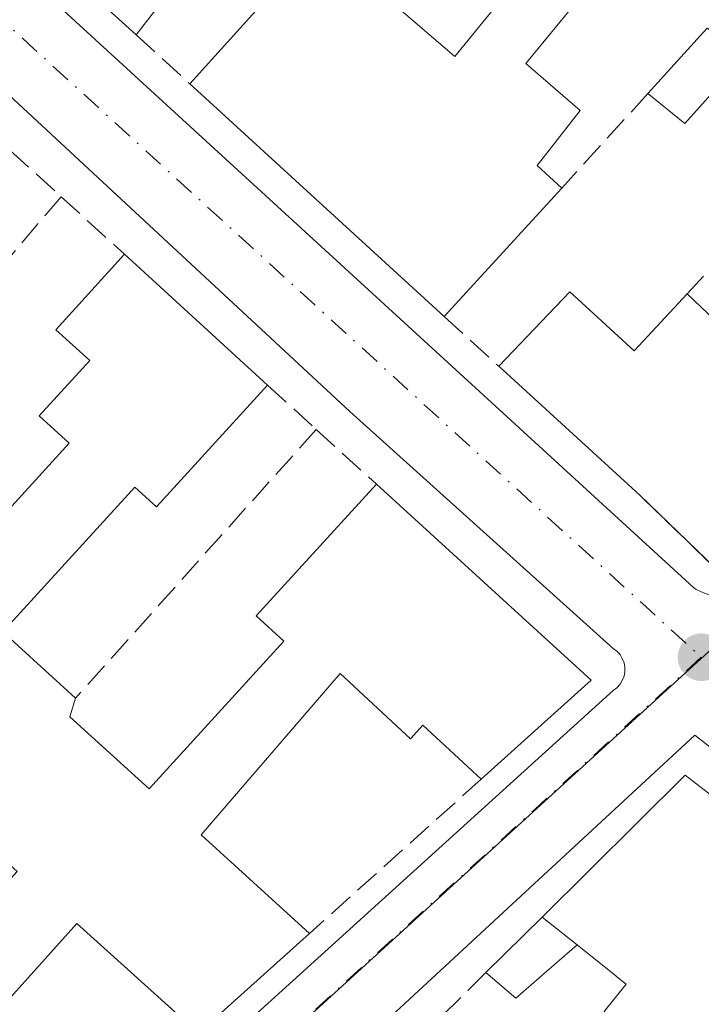
# Model space of a CAD drawing. Units: metres. Extents: x 622501 to 625993, y 4648531 to 4650904.
# Drawn here: x 623006 to 623051, y 4650676 to 4650740 of the extents above; entities that cross this region are included whole.
import ezdxf

# ---------------------------------------------------------------- set-up
doc = ezdxf.new("R2010")
doc.units = ezdxf.units.M
doc.header["$MEASUREMENT"] = 0
doc.linetypes.add('DGN Style 3', pattern=[2.307223458686699, 1.648016756204785, -0.6592067024819142])
doc.linetypes.add('DGN Style 4', pattern=[2.6384748266838614, 1.318413404963828, -0.6592067024819142, 0.001648016756204785, -0.6592067024819142])
for name, color, linetype, lineweight in [('Arbolado forestal CxS', 92, 'Continuous', 0), ('Edificación Cxs', 1, 'Continuous', 13), ('Edificación ligera Cxs', 1, 'Continuous', 0), ('Elemento construido', 1, 'Continuous', 0), ('Muro lineal', 1, 'DGN Style 3', 13), ('Núcleo urbano CxS', 7, 'Continuous', 0), ('Punto de cota en terreno', 7, 'Continuous', 0), ('Vía urbana Cxs', 4, 'Continuous', 0), ('Vía urbana eje', 4, 'DGN Style 4', 0)]:
    doc.layers.add(name, color=color, linetype=linetype, lineweight=lineweight)

# ---------------------------------------------------------------- blocks, each defined once
blk = doc.blocks.new('5PATER')
at = {"layer": 'Arbolado forestal CxS', "linetype": 'Continuous', "lineweight": 0}
h = blk.add_hatch(color=51, dxfattribs=at)
edge = h.paths.add_edge_path()
edge.add_ellipse((0, 0), major_axis=(-0.1095731443231308, -0.1110710700762829), ratio=0.9994222409660322, start_angle=0, end_angle=360)
blk = doc.blocks.new('*U24')
at = {"layer": 'Vía urbana Cxs', "color": 4, "linetype": 'Continuous', "lineweight": 0}
for points in [[(623101.5301000001, 4650750.120100001, 263.6687999999995), (623016.3300999999, 4650829.590100001, 264.0384999999951), (622965.3400999998, 4650783.620100001, 267.1750999999931), (622965.2701000003, 4650783.2501, 267.1901000000071), (622965.2500999998, 4650782.880100001, 267.227899999998), (622965.2701000003, 4650782.5101, 267.2927999999956), (622965.3300999999, 4650782.1501, 267.2324999999983), (622965.4401000004, 4650781.790100001, 267.198000000004), (622965.5900999998, 4650781.450099999, 267.1885000000038), (622965.7701000003, 4650781.130100001, 267.1946999999927), (622965.9901000002, 4650780.8301, 267.2209000000003), (622966.2500999998, 4650780.5601, 267.2688000000053), (622966.5301000001, 4650780.3201, 267.3266000000003), (622966.8400999998, 4650780.120100001, 267.4051000000036), (623009.0701000001, 4650740.890100001, 267.2612999999984), (623050.3000999996, 4650703.1501, 264.2583000000013), (623050.4801000003, 4650703.030099999, 264.1913000000059), (623050.6700999998, 4650702.9301, 264.1355999999942), (623050.8601000002, 4650702.840100001, 264.0852000000014)], [(622913.8601000002, 4650733.4101, 266.8871999999974), (622967.8300999999, 4650684.6801, 266.1839000000036), (623000.0701000001, 4650655.690099999, 264.0795000000071), (623045.0500999996, 4650696.4101, 265.1070999999938), (623045.2901, 4650696.590100001, 265.0022000000026), (623045.4901000002, 4650696.8201, 264.9109000000026), (623045.6401000004, 4650697.0701, 264.837400000004), (623045.7500999998, 4650697.350099999, 264.7795000000042), (623045.8000999996, 4650697.640100001, 264.7309999999998), (623045.8000999996, 4650697.940099999, 264.6883999999991), (623045.7500999998, 4650698.2301, 264.6750000000029), (623045.6401000004, 4650698.5101, 264.6916999999958), (623045.4901000002, 4650698.7601, 264.7271999999939), (623045.2901, 4650698.9801, 264.7847000000039), (623045.0500999996, 4650699.1601, 264.8601000000053), (623027.8101000005, 4650714.6601, 264.4835000000021), (622962.1001000004, 4650775.640100001, 265.5289000000048)], [(623118.3501000004, 4650640.2501, 264.363400000002), (623050.3901000004, 4650693.4901, 264.2725000000065), (623006.9001000002, 4650653.2601, 265.7023999999947), (623006.7500999998, 4650653.090100001, 265.6420000000071), (623006.6300999997, 4650652.9101, 265.5929999999935), (623006.5301000001, 4650652.710100001, 265.5512000000017), (623006.4501, 4650652.5101, 265.5170000000071), (623006.4001000002, 4650652.290100001, 265.4386999999988), (623006.3800999997, 4650652.0701, 265.3698000000004), (623006.3800999997, 4650651.850099999, 265.3083000000042), (623006.4101, 4650651.630100001, 265.2563999999985), (623006.4600999998, 4650651.420100001, 265.212400000004), (623006.5401, 4650651.210100001, 265.1756000000024), (623006.6501000002, 4650651.0101, 265.1475000000065), (623068.3701, 4650593.280099999, 266.6719000000012)]]:
    blk.add_polyline3d(points, dxfattribs=at)
blk = doc.blocks.new('*U39')
at = {"layer": 'Edificación Cxs', "color": 1, "linetype": 'Continuous', "lineweight": 13, "elevation": 269.172000000006, "flags": 128}
for points in [[(623022.4301000005, 4650716.390100001), (623015.1601, 4650708.4301), (623013.7500999998, 4650709.720100001), (623005.1001000004, 4650700.2501), (623009.8601000002, 4650695.9101), (623009.4801000003, 4650694.690099999), (623014.6801000005, 4650689.9801), (623023.5000999998, 4650699.640100001), (623021.6901000004, 4650701.290100001), (623029.5500999996, 4650709.9001), (623043.6001000004, 4650697.090100001), (623036.4101, 4650690.620100001), (623032.5900999998, 4650694.1501), (623031.7701000003, 4650693.2601), (623027.1700999998, 4650697.520099999), (623018.0800999999, 4650686.970100001), (623025.1801000005, 4650680.530099999), (623017.9001000002, 4650674.0001), (623009.9501, 4650681.1801), (623001.8101000005, 4650672.120100001), (623003.1801000005, 4650670.880100001), (622994.9101, 4650661.710100001), (622985.6401000004, 4650670.0701), (622981.6801000005, 4650673.6501), (622977.2500999998, 4650677.630100001), (622968.6801000005, 4650685.360099999), (622976.0900999998, 4650693.440099999), (622977.4501, 4650692.2301), (622981.0900999998, 4650696.210100001), (622982.7001, 4650694.720100001), (622988.5500999996, 4650701.120100001), (622985.7901, 4650703.640100001), (622981.9600999998, 4650699.450099999), (622978.0601000005, 4650703.030099999), (622984.8201000001, 4650710.4301), (622989.6300999997, 4650706.440099999), (622993.8501000004, 4650711.0801), (622997.6401000004, 4650707.7301), (622996.5701000001, 4650706.5701), (623000.5900999998, 4650702.9001), (623009.4401000004, 4650712.590100001), (623007.4801000003, 4650714.380100001), (623010.7901, 4650718.0001), (623008.5701000001, 4650720.0101), (623013.0701000001, 4650724.950099999)], [(622992.0100999996, 4650697.7301), (622988.7701000003, 4650694.140100001), (622987.2200999996, 4650695.530099999), (622981.5900999998, 4650689.290100001), (622984.8701, 4650686.3101), (622982.1201, 4650683.270099999), (622986.6601, 4650679.1601), (622991.1700999998, 4650684.780099999), (622999.6601, 4650677.520099999), (623006.0301000001, 4650684.5801), (623001.0301000001, 4650689.100099999), (622997.7100999998, 4650692.610099999)]]:
    blk.add_lwpolyline(points, close=True, dxfattribs=at)
blk = doc.blocks.new('*U40')
at = {"layer": 'Edificación Cxs', "color": 1, "linetype": 'Continuous', "lineweight": 13, "elevation": 270.1546999999995, "flags": 128}
for points in [[(623030.8501000004, 4650741.1801), (623034.6700999998, 4650737.880100001), (623039.7001, 4650744.050100001)], [(623042.6700999998, 4650741.470100001), (623039.3300999999, 4650737.420100001), (623042.8800999997, 4650734.360099999), (623040.0601000005, 4650730.7501), (623041.6801000005, 4650729.280099999), (623033.9901000002, 4650720.880100001), (623017.3300999999, 4650736.100099999), (623036.0000999998, 4650756.7601)]]:
    blk.add_lwpolyline(points, dxfattribs=at)

msp = doc.modelspace()

# ---------------------------------------------------------------- linework, layer by layer
at = {"layer": 'Edificación Cxs', "color": 1, "linetype": 'Continuous', "lineweight": 13, "extrusion": (-0.1013800002850354, 0.01160881356871368, 0.9947800415115561), "elevation": -8907.37099669507, "flags": 128}
msp.add_lwpolyline([(-4691419.589502907, 89441.77489978878), (-4691442.239356307, 89458.05831329862), (-4691449.049171034, 89448.29963300668)], dxfattribs=at)
at = {"layer": 'Edificación Cxs', "color": 1, "linetype": 'Continuous', "lineweight": 13, "flags": 128}
for points, elevation in [([(623020.9101, 4650757.190099999), (623024.9901000002, 4650753.700099999), (623013.8300999999, 4650739.300100001), (623004.1300999997, 4650748.0801), (623008.8300999999, 4650752.890100001), (623009.3701, 4650752.350099999), (623012.9901000002, 4650756.6801), (623015.2401000002, 4650754.8301), (623019.1101000002, 4650758.710100001)], 267.7793999999994), ([(623042.2001, 4650722.4801), (623046.4200999998, 4650718.630100001), (623049.8937999997, 4650722.362400001), (623060.5450999998, 4650712.2225), (623051.7500999998, 4650704.390100001), (623046.7801000001, 4650709.190099999), (623037.5500999996, 4650717.620100001)], 269.5571999999956)]:
    msp.add_lwpolyline(points, close=True, dxfattribs=dict(at, elevation=elevation))
at = {"layer": 'Edificación Cxs', "color": 1, "linetype": 'Continuous', "lineweight": 13, "extrusion": (0.08090060556101515, 0.03729869476964324, 0.9960240455874256), "elevation": 224134.9782063245, "flags": 128}
msp.add_lwpolyline([(3962642.65079672, -2502983.080271637), (3962637.773176578, -2502985.333181363), (3962629.368652658, -2502969.104822662)], dxfattribs=at)
at = {"layer": 'Edificación Cxs', "color": 1, "linetype": 'Continuous', "lineweight": 13, "extrusion": (0.02491896481212693, -0.02255551660073821, 0.9994349873121141), "elevation": -89107.77942953385, "flags": 128}
msp.add_lwpolyline([(3866103.828655987, 2657597.285360883), (3866103.828655986, 2657610.376273761)], dxfattribs=at)
at = {"layer": 'Edificación Cxs', "color": 1, "linetype": 'Continuous', "lineweight": 13, "extrusion": (-0.1223057340577405, -0.1342841306715126, 0.9833661981512245), "elevation": -700462.162104779, "flags": 128}
msp.add_lwpolyline([(-2671009.676208344, 3793756.517613307), (-2671009.676208345, 3793762.377198146)], dxfattribs=at)
at = {"layer": 'Edificación Cxs', "color": 1, "linetype": 'Continuous', "lineweight": 13, "extrusion": (-0.08098645189371387, -0.2334500432347592, 0.9689903363415738), "elevation": -1135916.522999172, "flags": 128}
msp.add_lwpolyline([(-935637.9198076836, 4455539.839272083), (-935640.261784101, 4455534.085294181), (-935643.1876109575, 4455535.200638329)], dxfattribs=at)
at = {"layer": 'Edificación Cxs', "color": 1, "linetype": 'Continuous', "lineweight": 13, "extrusion": (-0.007518144979729822, 0.006868317321651027, 0.9999481505124318), "elevation": 27524.76911092041, "flags": 128}
msp.add_lwpolyline([(623018.3827976144, 4650641.526721948), (623001.7215407651, 4650656.747080952)], dxfattribs=at)
at = {"layer": 'Edificación Cxs', "color": 1, "linetype": 'Continuous', "lineweight": 13, "extrusion": (0.04193353896662138, 0.04580516609078814, 0.9980698698333349), "elevation": 239418.7646247325, "flags": 128}
msp.add_lwpolyline([(2680842.403470407, -3843595.517912367), (2680842.403470407, -3843584.10746917)], dxfattribs=at)
at = {"layer": 'Edificación Cxs', "color": 1, "linetype": 'Continuous', "lineweight": 13, "extrusion": (0.07087591104220001, -0.06481814085345704, 0.9953769204930561), "elevation": -257028.8807833456, "flags": 128}
msp.add_lwpolyline([(3852402.793868907, 2666517.726654755), (3852402.793868906, 2666504.983769243)], dxfattribs=at)
at = {"layer": 'Edificación Cxs', "color": 1, "linetype": 'Continuous', "lineweight": 13, "extrusion": (0.05428490760599895, 0.05673648406496677, 0.9969122931242017), "elevation": 297953.2542208328, "flags": 128}
msp.add_lwpolyline([(2764979.614624757, -3779346.746613179), (2764979.614624758, -3779353.493670912)], dxfattribs=at)
at = {"layer": 'Edificación Cxs', "color": 1, "linetype": 'Continuous', "lineweight": 13, "extrusion": (0.1426121640358203, 0.6915224335693237, 0.70813734157957), "elevation": 3305121.146717187, "flags": 128}
msp.add_lwpolyline([(329146.3825494323, -3314398.603893513), (329141.4719055313, -3314394.482799907), (329138.8236445843, -3314400.635548189)], dxfattribs=at)
at = {"layer": 'Edificación Cxs', "color": 1, "linetype": 'Continuous', "lineweight": 13, "extrusion": (0.01196624306060366, -0.01139170880731409, 0.9998635096839288), "elevation": -45258.93172702311, "flags": 128}
msp.add_lwpolyline([(623002.1050448796, 4650508.546260085), (623012.7584901539, 4650498.405702087)], dxfattribs=at)
at = {"layer": 'Edificación Cxs', "color": 1, "linetype": 'Continuous', "lineweight": 13, "extrusion": (-0.02748938697466716, 0.02510677488910269, 0.9993067514324243), "elevation": 99904.59202597546, "flags": 128}
msp.add_lwpolyline([(-3854170.215408872, -2674448.42086243), (-3854170.215408871, -2674460.929846262)], dxfattribs=at)
at = {"layer": 'Edificación Cxs', "color": 1, "linetype": 'Continuous', "lineweight": 13, "extrusion": (0.2384324894724009, -0.2567102980057479, 0.9366161278035916), "elevation": -1045079.668635002, "flags": 128}
msp.add_lwpolyline([(3621522.929018665, 2794585.631248049), (3621511.154564859, 2794585.894407981), (3621510.779592691, 2794593.26060269)], dxfattribs=at)
at = {"layer": 'Edificación Cxs', "color": 1, "linetype": 'Continuous', "lineweight": 13, "extrusion": (0.04290439281936708, 0.01442120543149305, 0.9989750957409821), "elevation": 94065.71205405105, "flags": 128}
msp.add_lwpolyline([(4209843.966125543, -2070177.260252638), (4209827.347259473, -2070186.506172431), (4209823.505221794, -2070177.620368511)], dxfattribs=at)
at = {"layer": 'Edificación Cxs', "color": 1, "linetype": 'Continuous', "lineweight": 13, "elevation": 272.5276000000009, "flags": 128}
msp.add_lwpolyline([(623054.7803999997, 4650670.24), (623047.3898, 4650673.030200001), (623044.4501, 4650675.4101), (623045.8901000004, 4650677.200099999), (623045.2812999999, 4650677.688899999), (623045.2103000004, 4650677.7459), (623042.6901000004, 4650679.770099999), (623040.4001000002, 4650681.590100001), (623049.7600999996, 4650690.880100001), (623076.4801000003, 4650670.2401)], dxfattribs=at)
at = {"layer": 'Edificación Cxs', "color": 1, "linetype": 'Continuous', "lineweight": 13, "extrusion": (-0.1521364568463459, 0.1209119439147989, 0.9809356759324154), "elevation": 467797.5935860292, "flags": 128}
msp.add_lwpolyline([(-4028510.0269072, -2359934.541131353), (-4028510.0269072, -2359931.559131982)], dxfattribs=at)
at = {"layer": 'Edificación Cxs', "color": 1, "linetype": 'Continuous', "lineweight": 13, "extrusion": (0.105284838882149, 0.09443818651003959, 0.9899477418683549), "elevation": 505059.0910479637, "flags": 128}
msp.add_lwpolyline([(3046014.006374978, -3533228.52724424), (3046014.006374978, -3533218.648404843)], dxfattribs=at)
at = {"layer": 'Edificación Cxs', "color": 1, "linetype": 'Continuous', "lineweight": 13}
for points in [[(623044.1700999998, 4650749.630100001, 266.0081999999966), (623040.5401, 4650752.8201, 267.2562000000034), (623038.5800999999, 4650750.800100001, 267.0703999999969), (623040.1300999997, 4650749.460100001, 266.4446000000025), (623036.0301000001, 4650744.670100001, 266.3788999999961), (623034.3901000004, 4650746.110099999, 266.9899000000005), (623030.8501000004, 4650741.1801, 267.9916999999987), (623034.6700999998, 4650737.880100001, 268.0326000000059), (623039.7001, 4650744.050100001, 265.965200000006)], [(623039.7001, 4650744.050100001, 265.965200000006), (623042.6700999998, 4650741.470100001, 265.8730999999971), (623039.3300999999, 4650737.420100001, 266.3358000000007), (623042.8800999997, 4650734.360099999, 265.2805999999982), (623040.0601000005, 4650730.7501, 266.4279999999999), (623041.6801000005, 4650729.280099999, 265.5074000000022)], [(622993.8501000004, 4650711.0801, 265.4106000000029), (622997.6401000004, 4650707.7301, 265.359500000006), (622996.5701000001, 4650706.5701, 265.9946999999956), (623000.5900999998, 4650702.9001, 266.8736000000063), (623009.4401000004, 4650712.590100001, 267.5037000000011), (623007.4801000003, 4650714.380100001, 266.7958999999973), (623010.7901, 4650718.0001, 269.172000000006), (623008.5701000001, 4650720.0101, 267.0673999999999), (623013.0701000001, 4650724.950099999, 267.0798999999971)], [(623022.4301000005, 4650716.390100001, 265.8559999999998), (623015.1601, 4650708.4301, 265.6135999999969), (623013.7500999998, 4650709.720100001, 266.6496999999945), (623005.1001000004, 4650700.2501, 266.5160000000033), (623009.8601000002, 4650695.9101, 265.7676999999967)], [(623009.8601000002, 4650695.9101, 265.7676999999967), (623009.4801000003, 4650694.690099999, 266.1198000000004), (623014.6801000005, 4650689.9801, 266.5378000000055), (623023.5000999998, 4650699.640100001, 267.0558000000019), (623021.6901000004, 4650701.290100001, 266.1233999999968), (623029.5500999996, 4650709.9001, 266.437699999995)], [(623036.4101, 4650690.620100001, 266.4214000000065), (623032.5900999998, 4650694.1501, 268.1152000000002), (623031.7701000003, 4650693.2601, 267.2019), (623027.1700999998, 4650697.520099999, 268.5255999999936), (623018.0800999999, 4650686.970100001, 266.3994999999995), (623025.1801000005, 4650680.530099999, 264.8120000000054)], [(623040.4001000002, 4650681.590100001, 266.8889999999956), (623049.7600999996, 4650690.880100001, 266.0393999999943), (623076.4801000003, 4650670.2401, 266.6717999999965)], [(623017.9001000002, 4650674.0001, 266.2091999999975), (623009.9501, 4650681.1801, 268.4100000000035), (623001.8101000005, 4650672.120100001, 266.4648000000016), (623003.1801000005, 4650670.880100001, 265.5850999999966), (622994.9101, 4650661.710100001, 266.2596999999951)], [(623031.8601000002, 4650673.140100001, 267.1793000000035), (623035.4901000002, 4650670.270099999, 268.1269999999931), (623037.1501000002, 4650672.340100001, 266.813599999994), (623040.8800999997, 4650669.350099999, 267.024900000004), (623038.6101000002, 4650666.520099999, 268.3959000000032), (623040.7801000001, 4650664.7501, 267.4790999999968), (623047.3901000004, 4650673.030099999, 267.7939999999944), (623044.4501, 4650675.4101, 267.0215999999928), (623045.8901000004, 4650677.200099999, 268.2459999999992), (623045.2812999999, 4650677.688899999, 267.9998000000051), (623045.2103000004, 4650677.7459, 267.9753999999957), (623042.6901000004, 4650679.770099999, 267.4685000000027)]]:
    msp.add_polyline3d(points, dxfattribs=at)
msp.add_3dface([(623053.7701000003, 4650737.9901, 265.6125999999931), (623049.7301000003, 4650733.4901, 265.6125999999931), (623047.3201000001, 4650735.470100001, 265.6125999999931), (623051.2001, 4650739.7301, 265.6125999999931)], dxfattribs=at)
at = {"layer": 'Edificación ligera Cxs', "color": 1, "linetype": 'Continuous', "lineweight": 0, "extrusion": (-0.2876710513538725, -0.2829934731943437, 0.9149645131601334), "elevation": -1495099.028872144, "flags": 128}
msp.add_lwpolyline([(-2878441.971053693, 3390609.239333047), (-2878441.971053693, 3390614.896596732)], dxfattribs=at)
at = {"layer": 'Edificación ligera Cxs', "color": 1, "linetype": 'Continuous', "lineweight": 0, "extrusion": (-0.1521364568463459, 0.1209119439147989, 0.9809356759324154), "elevation": 467797.5935860292, "flags": 128}
msp.add_lwpolyline([(-4028510.0269072, -2359934.541131353), (-4028510.0269072, -2359931.559131982)], dxfattribs=at)
at = {"layer": 'Edificación ligera Cxs', "color": 1, "linetype": 'Continuous', "lineweight": 0, "extrusion": (-0.4133547141452095, -0.0700697122718745, 0.9078700984810926), "elevation": -583166.5997726469, "flags": 128}
msp.add_lwpolyline([(-4481137.557583844, 1263458.545487323), (-4481134.798395265, 1263453.539185336), (-4481136.772482079, 1263451.71808306)], dxfattribs=at)
at = {"layer": 'Edificación ligera Cxs', "color": 1, "linetype": 'Continuous', "lineweight": 0}
msp.add_3dface([(623042.6901000004, 4650679.770099999, 267.4685000000027), (623038.6700999998, 4650676.290100001, 267.4685000000027), (623036.7100999998, 4650677.960100001, 267.4685000000027), (623040.4001000002, 4650681.590100001, 267.4685000000027)], dxfattribs=at)
at = {"layer": 'Elemento construido', "color": 1, "linetype": 'Continuous', "lineweight": 0}
for points in [[(623101.5301000001, 4650750.120100001, 263.6687999999995), (623016.3300999999, 4650829.590100001, 264.0384999999951), (622965.3400999998, 4650783.620100001, 267.1750999999931), (622965.2701000003, 4650783.2501, 267.1901000000071), (622965.2500999998, 4650782.880100001, 267.227899999998), (622965.2701000003, 4650782.5101, 267.2927999999956), (622965.3300999999, 4650782.1501, 267.2324999999983), (622965.4401000004, 4650781.790100001, 267.198000000004), (622965.5900999998, 4650781.450099999, 267.1885000000038), (622965.7701000003, 4650781.130100001, 267.1946999999927), (622965.9901000002, 4650780.8301, 267.2209000000003), (622966.2500999998, 4650780.5601, 267.2688000000053), (622966.5301000001, 4650780.3201, 267.3266000000003), (622966.8400999998, 4650780.120100001, 267.4051000000036), (623009.0701000001, 4650740.890100001, 267.2612999999984), (623050.3000999996, 4650703.1501, 264.2583000000013), (623050.4801000003, 4650703.030099999, 264.1913000000059), (623050.6700999998, 4650702.9301, 264.1355999999942), (623050.8601000002, 4650702.840100001, 264.0852000000014)], [(622913.8601000002, 4650733.4101, 266.8871999999974), (622967.8300999999, 4650684.6801, 266.1839000000036), (623000.0701000001, 4650655.690099999, 264.0795000000071), (623045.0500999996, 4650696.4101, 265.1070999999938), (623045.2901, 4650696.590100001, 265.0022000000026), (623045.4901000002, 4650696.8201, 264.9109000000026), (623045.6401000004, 4650697.0701, 264.837400000004), (623045.7500999998, 4650697.350099999, 264.7795000000042), (623045.8000999996, 4650697.640100001, 264.7309999999998), (623045.8000999996, 4650697.940099999, 264.6883999999991), (623045.7500999998, 4650698.2301, 264.6750000000029), (623045.6401000004, 4650698.5101, 264.6916999999958), (623045.4901000002, 4650698.7601, 264.7271999999939), (623045.2901, 4650698.9801, 264.7847000000039), (623045.0500999996, 4650699.1601, 264.8601000000053), (623027.8101000005, 4650714.6601, 264.4835000000021), (622962.1001000004, 4650775.640100001, 265.5289000000048)], [(623118.3501000004, 4650640.2501, 264.363400000002), (623050.3901000004, 4650693.4901, 264.2725000000065), (623006.9001000002, 4650653.2601, 265.7023999999947), (623006.7500999998, 4650653.090100001, 265.6420000000071), (623006.6300999997, 4650652.9101, 265.5929999999935), (623006.5301000001, 4650652.710100001, 265.5512000000017), (623006.4501, 4650652.5101, 265.5170000000071), (623006.4001000002, 4650652.290100001, 265.4386999999988), (623006.3800999997, 4650652.0701, 265.3698000000004), (623006.3800999997, 4650651.850099999, 265.3083000000042), (623006.4101, 4650651.630100001, 265.2563999999985), (623006.4600999998, 4650651.420100001, 265.212400000004), (623006.5401, 4650651.210100001, 265.1756000000024), (623006.6501000002, 4650651.0101, 265.1475000000065), (623068.3701, 4650593.280099999, 266.6719000000012)]]:
    msp.add_polyline3d(points, dxfattribs=at)
at = {"layer": 'Muro lineal', "color": 1, "linetype": 'DGN Style 3', "lineweight": 13, "extrusion": (0.2025084969636935, -0.1851506258836636, 0.9616181957473525), "elevation": -734664.6194826416, "flags": 128}
msp.add_lwpolyline([(3852770.143391071, 2575646.027802665), (3852770.143391071, 2575641.096154842)], dxfattribs=at)
at = {"layer": 'Muro lineal', "color": 1, "linetype": 'DGN Style 3', "lineweight": 13, "extrusion": (0.08308499983656786, 0.09118726048757408, 0.9923617114373816), "elevation": 476116.1595888133, "flags": 128}
msp.add_lwpolyline([(2671745.18282237, -3827874.021766704), (2671745.18282237, -3827865.5832016)], dxfattribs=at)
at = {"layer": 'Muro lineal', "color": 1, "linetype": 'DGN Style 3', "lineweight": 13, "extrusion": (-0.03503428997306957, -0.03764242752247532, 0.9986769478546594), "elevation": -196627.7280913729, "flags": 128}
msp.add_lwpolyline([(-2712422.132164088, 3823824.188573623), (-2712422.132164088, 3823808.761708877)], dxfattribs=at)
at = {"layer": 'Muro lineal', "color": 1, "linetype": 'DGN Style 3', "lineweight": 13, "extrusion": (0.2542091278407756, -0.2314441312282872, 0.9390480996426199), "elevation": -917760.404108134, "flags": 128}
msp.add_lwpolyline([(3858360.357076626, 2507630.975943243), (3858360.357076626, 2507626.151427315)], dxfattribs=at)
at = {"layer": 'Muro lineal', "color": 1, "linetype": 'DGN Style 3', "lineweight": 13, "extrusion": (0.00971739449624356, 0.01136812640900974, 0.999888162719288), "elevation": 59189.12937771459, "flags": 128}
msp.add_lwpolyline([(622976.925041447, 4650356.343073158), (622961.8523818876, 4650338.711933847)], dxfattribs=at)
at = {"layer": 'Muro lineal', "color": 1, "linetype": 'DGN Style 3', "lineweight": 13, "extrusion": (-0.2510366104527469, 0.2274452182165341, 0.9408768744755229), "elevation": 901637.3510564574, "flags": 128}
msp.add_lwpolyline([(-3864821.995866405, -2503521.269567819), (-3864821.995866405, -2503515.317663716)], dxfattribs=at)
at = {"layer": 'Muro lineal', "color": 1, "linetype": 'DGN Style 3', "lineweight": 13, "extrusion": (-0.144026291518062, 0.1318892444976887, 0.9807454585861629), "elevation": 523907.8782952141, "flags": 128}
msp.add_lwpolyline([(-3850662.976351514, -2629694.146836265), (-3850662.976351514, -2629689.224935672)], dxfattribs=at)
at = {"layer": 'Muro lineal', "color": 1, "linetype": 'DGN Style 3', "lineweight": 13, "extrusion": (0.2431913136352117, -0.2518364876915704, 0.9367157351296891), "elevation": -1019447.997485158, "flags": 128}
msp.add_lwpolyline([(3678810.346851185, 2728436.098762524), (3678810.587671616, 2728428.726962599), (3678831.125524899, 2728427.841478262)], dxfattribs=at)
at = {"layer": 'Muro lineal', "color": 1, "linetype": 'DGN Style 3', "lineweight": 13, "extrusion": (0.1605599514674297, -0.1464225973018665, 0.976104976416037), "elevation": -580678.0186482163, "flags": 128}
msp.add_lwpolyline([(3856167.822427818, 2609617.352058151), (3856167.822427818, 2609612.942936287)], dxfattribs=at)
at = {"layer": 'Muro lineal', "color": 1, "linetype": 'DGN Style 3', "lineweight": 13, "extrusion": (0.02457295524145318, 0.02742809861236488, 0.9993217045962787), "elevation": 143134.5268765567, "flags": 128}
msp.add_lwpolyline([(2639282.316361997, -3876983.145406255), (2639282.316361998, -3876959.526019048)], dxfattribs=at)
at = {"layer": 'Muro lineal', "color": 1, "linetype": 'DGN Style 3', "lineweight": 13, "extrusion": (-0.205143936367935, 0.1869204902710263, 0.9607167614277936), "elevation": 741758.2114182163, "flags": 128}
msp.add_lwpolyline([(-3857309.556884172, -2566759.569218194), (-3857309.556884172, -2566754.021003704)], dxfattribs=at)
at = {"layer": 'Muro lineal', "color": 1, "linetype": 'DGN Style 3', "lineweight": 13, "extrusion": (-0.07885070784537325, -0.07084627269046438, 0.9943658137316227), "elevation": -378346.0374882083, "flags": 128}
msp.add_lwpolyline([(-3043032.25380254, 3551606.208662665), (-3043032.253802541, 3551591.026068408)], dxfattribs=at)
at = {"layer": 'Muro lineal', "color": 1, "linetype": 'DGN Style 3', "lineweight": 13, "extrusion": (0.2498202578089849, 0.2482749778833024, 0.9359216709454367), "elevation": 1310541.809811088, "flags": 128}
msp.add_lwpolyline([(2859527.694560889, -3481746.950811458), (2859527.694560889, -3481739.644905749)], dxfattribs=at)
at = {"layer": 'Núcleo urbano CxS', "color": 7, "linetype": 'Continuous', "lineweight": 0}
msp.add_polyline3d([(623107.7607000005, 4650750.244100001, 262.8099999999977), (623089.7878999999, 4650733.921700001, 263.0687999999937), (623050.7697000002, 4650698.4827, 263.8001999999979), (623022.6052999999, 4650672.783500001, 263.8650000000052), (622999.9140999997, 4650652.0779, 263.9967999999935), (622995.4984999998, 4650648.6249, 264.0492999999988), (622971.7172999998, 4650626.1327, 264.0457000000025), (622956.8898999998, 4650612.107899999, 264.1946000000025), (622928.1731000004, 4650584.946699999, 264.4443000000028), (622851.9663000006, 4650669.9321, 265.3540000000066), (622845.0069000004, 4650677.452299999, 265.4649000000064), (622759.9241000004, 4650769.395500001, 265.2473000000027), (622813.1266999999, 4650818.5349, 265.0151999999944), (622814.6627000002, 4650817.1755, 265.0056999999942), (622819.4633, 4650812.9275, 264.9663), (622907.7242999999, 4650734.801300001, 265.0947000000015), (622959.7965000002, 4650781.397299999, 264.9651000000013), (623016.8000999996, 4650833.052300001, 263.8506999999955), (623067.4269000003, 4650787.120300001, 263.536300000007)], close=True, dxfattribs=at)
for points in [[(623107.7607000005, 4650750.244100001, 262.8099999999977), (623089.7878999999, 4650733.921700001, 263.0687999999937), (623050.7697000002, 4650698.4827, 263.8001999999979), (623022.6052999999, 4650672.783500001, 263.8650000000052), (622999.9140999997, 4650652.0779, 263.9967999999935), (622995.4984999998, 4650648.6249, 264.0492999999988), (622971.7172999998, 4650626.1327, 264.0457000000025)], [(623050.9836999997, 4650556.9713, 264.3932000000059), (622971.7172999998, 4650626.1327, 264.0457000000025), (622995.4984999998, 4650648.6249, 264.0492999999988), (622999.9140999997, 4650652.0779, 263.9967999999935), (623022.6052999999, 4650672.783500001, 263.8650000000052), (623050.7697000002, 4650698.4827, 263.8001999999979), (623089.7878999999, 4650733.921700001, 263.0687999999937)]]:
    msp.add_polyline3d(points, dxfattribs=at)
at = {"layer": 'Vía urbana Cxs', "color": 4, "linetype": 'Continuous', "lineweight": 0}
for points in [[(623101.5301000001, 4650750.120100001, 263.6687999999995), (623016.3300999999, 4650829.590100001, 264.0384999999951), (622965.3400999998, 4650783.620100001, 267.1750999999931), (622965.2701000003, 4650783.2501, 267.1901000000071), (622965.2500999998, 4650782.880100001, 267.227899999998), (622965.2701000003, 4650782.5101, 267.2927999999956), (622965.3300999999, 4650782.1501, 267.2324999999983), (622965.4401000004, 4650781.790100001, 267.198000000004), (622965.5900999998, 4650781.450099999, 267.1885000000038), (622965.7701000003, 4650781.130100001, 267.1946999999927), (622965.9901000002, 4650780.8301, 267.2209000000003), (622966.2500999998, 4650780.5601, 267.2688000000053), (622966.5301000001, 4650780.3201, 267.3266000000003), (622966.8400999998, 4650780.120100001, 267.4051000000036), (623009.0701000001, 4650740.890100001, 267.2612999999984), (623050.3000999996, 4650703.1501, 264.2583000000013), (623050.4801000003, 4650703.030099999, 264.1913000000059), (623050.6700999998, 4650702.9301, 264.1355999999942), (623050.8601000002, 4650702.840100001, 264.0852000000014), (623051.0601000005, 4650702.770099999, 264.0464999999967), (623051.2701000003, 4650702.700099999, 264.0074000000022), (623051.4801000003, 4650702.6601, 263.9860999999946), (623051.6901000004, 4650702.630100001, 263.9707000000053)], [(622913.8601000002, 4650733.4101, 266.8871999999974), (622967.8300999999, 4650684.6801, 266.1839000000036), (623000.0701000001, 4650655.690099999, 264.0795000000071), (623045.0500999996, 4650696.4101, 265.1070999999938), (623045.2901, 4650696.590100001, 265.0022000000026), (623045.4901000002, 4650696.8201, 264.9109000000026), (623045.6401000004, 4650697.0701, 264.837400000004), (623045.7500999998, 4650697.350099999, 264.7795000000042), (623045.8000999996, 4650697.640100001, 264.7309999999998), (623045.8000999996, 4650697.940099999, 264.6883999999991), (623045.7500999998, 4650698.2301, 264.6750000000029), (623045.6401000004, 4650698.5101, 264.6916999999958), (623045.4901000002, 4650698.7601, 264.7271999999939), (623045.2901, 4650698.9801, 264.7847000000039), (623045.0500999996, 4650699.1601, 264.8601000000053), (623027.8101000005, 4650714.6601, 264.4835000000021), (622962.1001000004, 4650775.640100001, 265.5289000000048)], [(623118.3501000004, 4650640.2501, 264.363400000002), (623050.3901000004, 4650693.4901, 264.2725000000065), (623006.9001000002, 4650653.2601, 265.7023999999947), (623006.7500999998, 4650653.090100001, 265.6420000000071), (623006.6300999997, 4650652.9101, 265.5929999999935), (623006.5301000001, 4650652.710100001, 265.5512000000017), (623006.4501, 4650652.5101, 265.5170000000071), (623006.4001000002, 4650652.290100001, 265.4386999999988), (623006.3800999997, 4650652.0701, 265.3698000000004), (623006.3800999997, 4650651.850099999, 265.3083000000042), (623006.4101, 4650651.630100001, 265.2563999999985), (623006.4600999998, 4650651.420100001, 265.212400000004), (623006.5401, 4650651.210100001, 265.1756000000024), (623006.6501000002, 4650651.0101, 265.1475000000065), (623068.3701, 4650593.280099999, 266.6719000000012), (623069.6101000002, 4650592.030099999, 265.7492999999959), (623069.8000999996, 4650591.8201, 265.664499999999), (623070.0201000003, 4650591.630100001, 265.5837999999931), (623070.2600999996, 4650591.4801, 265.5151000000042), (623070.5201000003, 4650591.380100001, 265.4625999999989), (623070.7901, 4650591.3101, 265.4198999999935), (623071.0701000001, 4650591.280099999, 265.3914999999979)]]:
    msp.add_polyline3d(points, dxfattribs=at)
at = {"layer": 'Vía urbana eje', "color": 4, "linetype": 'DGN Style 4', "lineweight": 0, "extrusion": (-0.673586542210875, -0.7391053118216545, 0.002123249729105792), "elevation": -3857034.109022436, "flags": 128}
msp.add_lwpolyline([(-2672276.925933247, 8454.55499217028), (-2672262.160074917, 8455.41967903441), (-2672257.240149036, 8455.11089123094), (-2672247.386825516, 8454.41498441431), (-2672242.466899636, 8455.315593884745), (-2672217.847717784, 8454.820775428077), (-2672212.927791906, 8454.712787171979), (-2672203.074468384, 8454.218079901832), (-2672198.154542504, 8454.261191305137), (-2672173.535360653, 8454.18887189612), (-2672168.615434773, 8454.269283215363), (-2672158.762111253, 8453.345676912002), (-2672153.842185372, 8453.116788928426)], dxfattribs=at)
at = {"layer": 'Vía urbana eje', "color": 4, "linetype": 'DGN Style 4', "lineweight": 0, "extrusion": (-0.6740439796239817, 0.7386888552401327, 0.001867799959214833), "elevation": 3015456.064589449, "flags": 128}
msp.add_lwpolyline([(-3595022.346312646, -5368.626975238572), (-3595012.507115921, -5367.380682628613), (-3595007.587840783, -5367.087872553859), (-3594992.83610937, -5368.185479067084), (-3594987.916834233, -5367.063770438208), (-3594983.004299547, -5367.918372159254), (-3594978.084377958, -5368.000087818303), (-3594973.165102821, -5367.988177253562), (-3594958.41337141, -5367.801186007585), (-3594953.494096272, -5368.266674610085)], dxfattribs=at)

# ---------------------------------------------------------------- block references
at = {"layer": 'Edificación Cxs', "color": 1, "linetype": 'Continuous', "lineweight": 13}
for name in ['*U40', '*U39']:
    msp.add_blockref(name, (0, 0), dxfattribs=at)
at = {"layer": 'Punto de cota en terreno', "color": 7, "linetype": 'Continuous', "lineweight": 0, "xscale": 10, "yscale": 10, "zscale": 10}
msp.add_blockref('5PATER', (623050.8200000003, 4650698.59, 263.6399999999995), dxfattribs=at)
at = {"layer": 'Vía urbana Cxs', "color": 4, "linetype": 'Continuous', "lineweight": 0}
msp.add_blockref('*U24', (0, 0), dxfattribs=at)

doc.saveas('drawing.dxf')
